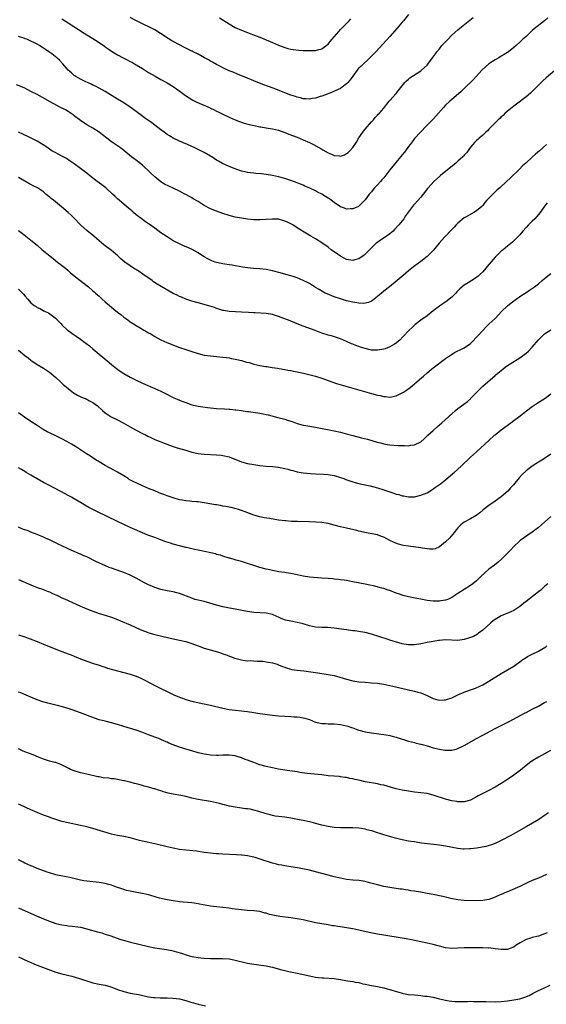
# Model space of a CAD drawing. Units: inches. Extents: x 2640000 to 2643000, y 1512000 to 1515000.
# Drawn here: x 2640333 to 2640504, y 1512519 to 1512837 of the extents above; entities that cross this region are included whole.
import ezdxf

# ---------------------------------------------------------------- set-up
doc = ezdxf.new("R2010")
doc.units = ezdxf.units.IN
doc.header["$MEASUREMENT"] = 0
doc.layers.add('LD26401512_10ft', color=113, linetype='Continuous')

msp = doc.modelspace()

# ---------------------------------------------------------------- linework, layer by layer
at = {"layer": 'LD26401512_10ft'}
for points, elevation in [([(2640504.02, 1512837.98), (2640502.96, 1512837), (2640499.62, 1512834.38), (2640499, 1512833.81), (2640498.56, 1512833.44), (2640497, 1512831.96), (2640495.97, 1512831), (2640495.46, 1512830.55), (2640495, 1512830.1), (2640493.77, 1512829), (2640493, 1512828.34), (2640491.3, 1512827), (2640491, 1512826.79), (2640489.92, 1512826.08), (2640489, 1512825.52), (2640488.18, 1512825), (2640487, 1512824.35), (2640485, 1512823.07), (2640483.85, 1512822.15), (2640482.82, 1512821.18), (2640482.66, 1512821), (2640480.02, 1512817.98), (2640477, 1512815.08), (2640475.96, 1512814.04), (2640473, 1512811.51), (2640472.38, 1512811), (2640471, 1512809.73), (2640470.29, 1512809), (2640467.88, 1512806.12), (2640466.91, 1512805.09), (2640464.78, 1512803), (2640462.86, 1512801), (2640461, 1512798.93), (2640460.14, 1512797.86), (2640459.53, 1512797), (2640459, 1512796.34), (2640458.03, 1512795), (2640457.56, 1512794.44), (2640456.43, 1512793), (2640455, 1512791.29), (2640453, 1512788.8), (2640451, 1512786.26), (2640450.42, 1512785.58), (2640449.94, 1512785), (2640449, 1512783.92), (2640448.05, 1512783), (2640447.54, 1512782.46), (2640447, 1512781.74), (2640446.31, 1512781), (2640445, 1512779.08), (2640443.94, 1512778.06), (2640443, 1512777.07), (2640442.89, 1512777), (2640441, 1512776.18), (2640440.16, 1512776.16), (2640439, 1512776.1), (2640438.37, 1512776.37), (2640437, 1512776.85), (2640435, 1512778.25), (2640434.06, 1512779), (2640433.43, 1512779.43), (2640433, 1512779.67), (2640432.19, 1512780.2), (2640431, 1512780.91), (2640429.63, 1512781.63), (2640429, 1512781.99), (2640427.07, 1512782.93), (2640425.54, 1512783.54), (2640425, 1512783.82), (2640424.13, 1512784.13), (2640423, 1512784.61), (2640421, 1512785.37), (2640419, 1512786.03), (2640417, 1512786.55), (2640415, 1512786.95), (2640413, 1512787.28), (2640411.47, 1512787.47), (2640409.67, 1512787.67), (2640409, 1512787.72), (2640407.89, 1512787.89), (2640407, 1512787.97), (2640406.18, 1512788.18), (2640405, 1512788.42), (2640403, 1512789.11), (2640401, 1512789.93), (2640398.87, 1512790.87), (2640397.58, 1512791.58), (2640397, 1512791.95), (2640395.43, 1512793), (2640395, 1512793.26), (2640393, 1512794.42), (2640391.86, 1512795), (2640389.92, 1512795.92), (2640387.55, 1512797), (2640385, 1512798.11), (2640383, 1512799.08), (2640381.79, 1512799.79), (2640381, 1512800.28), (2640380.58, 1512800.58), (2640380.04, 1512801), (2640379, 1512801.75), (2640377, 1512803.3), (2640376.01, 1512804.01), (2640373.66, 1512805.66), (2640371.83, 1512807), (2640371, 1512807.63), (2640369.06, 1512809.06), (2640367, 1512810.43), (2640365, 1512811.69), (2640361, 1512814.11), (2640359, 1512815.22), (2640357.83, 1512815.83), (2640357, 1512816.22), (2640356.5, 1512816.5), (2640355.28, 1512817), (2640354.76, 1512817.24), (2640353, 1512818.14), (2640351.47, 1512819), (2640351.2, 1512819.2), (2640351, 1512819.32), (2640350.13, 1512820.13), (2640349.03, 1512821), (2640347.2, 1512823.2), (2640346.22, 1512824.22), (2640345.4, 1512825), (2640343.69, 1512826.31), (2640342.75, 1512827), (2640341.66, 1512827.66), (2640341, 1512828.19), (2640340.48, 1512828.48), (2640339.73, 1512829), (2640339, 1512829.42), (2640338.12, 1512829.88), (2640337, 1512830.42), (2640335.65, 1512831), (2640335.17, 1512831.17), (2640335, 1512831.25), (2640333, 1512831.86)], 9440), ([(2640347, 1512837.6), (2640349, 1512836.38), (2640354.19, 1512833), (2640355, 1512832.5), (2640358.35, 1512830.36), (2640360.74, 1512828.74), (2640361, 1512828.55), (2640361.96, 1512827.96), (2640363, 1512827.19), (2640365, 1512825.98), (2640366.78, 1512825), (2640368.26, 1512824.26), (2640369, 1512823.86), (2640369.58, 1512823.58), (2640371, 1512822.75), (2640373, 1512821.55), (2640373.36, 1512821.36), (2640375, 1512820.3), (2640377.08, 1512819.08), (2640379, 1512818.06), (2640381, 1512816.96), (2640383, 1512815.72), (2640383.43, 1512815.43), (2640384.05, 1512815), (2640386.89, 1512812.89), (2640388.09, 1512812.09), (2640389.34, 1512811.34), (2640390.65, 1512810.65), (2640394.86, 1512808.86), (2640395, 1512808.78), (2640396.23, 1512808.23), (2640397, 1512807.77), (2640397.53, 1512807.53), (2640399, 1512806.78), (2640401, 1512805.89), (2640402.94, 1512805), (2640404.4, 1512804.4), (2640405.91, 1512803.91), (2640407.48, 1512803.48), (2640409.1, 1512803.1), (2640411, 1512802.71), (2640411.33, 1512802.67), (2640413, 1512802.4), (2640413.68, 1512802.32), (2640415, 1512802.11), (2640417, 1512801.65), (2640419, 1512800.93), (2640420.38, 1512800.38), (2640423, 1512799.37), (2640425, 1512798.55), (2640427, 1512797.63), (2640428.28, 1512797), (2640430.05, 1512796.05), (2640431, 1512795.47), (2640431.32, 1512795.32), (2640433, 1512794.34), (2640434.17, 1512793.83), (2640435, 1512793.5), (2640436.71, 1512793.29), (2640437, 1512793.28), (2640438.3, 1512793.7), (2640439, 1512794.05), (2640439.54, 1512794.46), (2640440.07, 1512795), (2640441, 1512796.05), (2640442.21, 1512797.79), (2640443, 1512799.12), (2640444.29, 1512801), (2640444.6, 1512801.4), (2640445, 1512801.94), (2640447, 1512804.31), (2640447.65, 1512805), (2640448.28, 1512805.72), (2640449, 1512806.5), (2640449.23, 1512806.77), (2640449.51, 1512807), (2640451, 1512808.75), (2640451.96, 1512810.04), (2640452.78, 1512811), (2640453, 1512811.21), (2640455, 1512813.49), (2640455.69, 1512814.31), (2640457, 1512816.01), (2640457.85, 1512817), (2640458.4, 1512817.6), (2640459, 1512818.17), (2640459.45, 1512818.55), (2640463, 1512820.85), (2640463.19, 1512821), (2640465, 1512822.69), (2640465.3, 1512823), (2640466.79, 1512825), (2640467.69, 1512826.31), (2640468.18, 1512827), (2640469, 1512827.97), (2640469.83, 1512829), (2640471.35, 1512830.65), (2640473, 1512832.33), (2640475, 1512834.1), (2640475.51, 1512834.49), (2640476.11, 1512835), (2640479.94, 1512838.06)], 9430), ([(2640459, 1512839.07), (2640457.41, 1512837), (2640457, 1512836.51), (2640455.39, 1512834.61), (2640453, 1512831.94), (2640448.48, 1512827), (2640446.77, 1512825.23), (2640443.67, 1512822.33), (2640443, 1512821.67), (2640442.68, 1512821.32), (2640442.4, 1512821), (2640441, 1512819.08), (2640440.14, 1512817.86), (2640439.38, 1512817), (2640439, 1512816.59), (2640437.56, 1512815.56), (2640437, 1512815.14), (2640435.57, 1512814.43), (2640434.15, 1512813.85), (2640431.81, 1512813), (2640431, 1512812.67), (2640430.51, 1512812.51), (2640429, 1512811.98), (2640427.82, 1512811.82), (2640427, 1512811.66), (2640425.78, 1512811.78), (2640425, 1512811.8), (2640424.07, 1512812.07), (2640423, 1512812.3), (2640422.5, 1512812.5), (2640421, 1512812.98), (2640415.22, 1512815.22), (2640412.28, 1512816.28), (2640410.36, 1512817), (2640409, 1512817.56), (2640407, 1512818.42), (2640405.59, 1512819), (2640403.77, 1512819.77), (2640402.35, 1512820.35), (2640401, 1512820.86), (2640399, 1512821.77), (2640398.22, 1512822.23), (2640397, 1512822.83), (2640395.64, 1512823.64), (2640395, 1512823.96), (2640394.34, 1512824.34), (2640393.05, 1512825), (2640391, 1512826.18), (2640389.45, 1512827), (2640389.15, 1512827.15), (2640389, 1512827.21), (2640386.42, 1512828.42), (2640385, 1512829.18), (2640383, 1512830.29), (2640382.54, 1512830.54), (2640381.3, 1512831.3), (2640378.87, 1512832.87), (2640377, 1512834.05), (2640375.07, 1512835.07), (2640373.71, 1512835.71), (2640373, 1512836.03), (2640372.37, 1512836.37), (2640370.9, 1512837.1), (2640369, 1512838.1)], 9420), ([(2640397.93, 1512837.93), (2640401, 1512835.98), (2640403, 1512834.83), (2640405, 1512833.94), (2640407.49, 1512833), (2640408.6, 1512832.6), (2640410.05, 1512832.05), (2640411.47, 1512831.47), (2640413, 1512830.8), (2640414.26, 1512830.26), (2640415, 1512829.92), (2640417, 1512829.07), (2640419, 1512828.35), (2640420.06, 1512828.06), (2640421, 1512827.86), (2640421.73, 1512827.73), (2640423.53, 1512827.53), (2640425, 1512827.44), (2640427, 1512827.34), (2640427.37, 1512827.37), (2640429, 1512827.41), (2640429.63, 1512827.63), (2640431, 1512827.97), (2640432.77, 1512829.23), (2640433, 1512829.48), (2640433.73, 1512830.27), (2640435, 1512831.84), (2640436.45, 1512833.55), (2640437, 1512834.17), (2640437.85, 1512835), (2640439.8, 1512837), (2640440.36, 1512837.64)], 9410), ([(2640507, 1512821.41), (2640503.48, 1512818.52), (2640502.41, 1512817.59), (2640501, 1512816.21), (2640499.43, 1512814.57), (2640498.41, 1512813.59), (2640497, 1512812.4), (2640493.96, 1512810.04), (2640493, 1512809.34), (2640492.55, 1512809), (2640491, 1512807.73), (2640490.14, 1512807), (2640489.57, 1512806.43), (2640489, 1512805.92), (2640488.54, 1512805.46), (2640488.01, 1512805), (2640487, 1512803.97), (2640486.02, 1512803), (2640485.53, 1512802.47), (2640485, 1512801.94), (2640484.55, 1512801.45), (2640484.04, 1512801), (2640483, 1512800.01), (2640481.84, 1512799), (2640481.4, 1512798.6), (2640481, 1512798.27), (2640480.39, 1512797.61), (2640479.78, 1512797), (2640479, 1512796.11), (2640477.71, 1512794.29), (2640477, 1512793.53), (2640476.76, 1512793.24), (2640476.53, 1512793), (2640475, 1512791.59), (2640474.31, 1512791), (2640469.4, 1512787), (2640469, 1512786.66), (2640467.19, 1512785), (2640465.35, 1512783), (2640465.2, 1512782.8), (2640463.75, 1512781), (2640463, 1512780.03), (2640461, 1512777.72), (2640460.65, 1512777.35), (2640458.09, 1512773.91), (2640457.49, 1512773), (2640455.91, 1512771), (2640454.52, 1512769.48), (2640454.04, 1512769), (2640453, 1512768.16), (2640451.43, 1512767), (2640449.94, 1512766.06), (2640448.77, 1512765.23), (2640448.49, 1512765), (2640447, 1512763.61), (2640446.38, 1512763), (2640445.74, 1512762.26), (2640445, 1512761.51), (2640444.73, 1512761.27), (2640444.39, 1512761), (2640443, 1512760.02), (2640441.71, 1512759.71), (2640441, 1512759.5), (2640439, 1512759.86), (2640438.23, 1512760.23), (2640437, 1512760.89), (2640434.03, 1512763), (2640433, 1512763.79), (2640431, 1512765.24), (2640429, 1512766.55), (2640427.42, 1512767.42), (2640424.7, 1512769), (2640423, 1512770.12), (2640421.63, 1512771), (2640421, 1512771.33), (2640419.85, 1512771.85), (2640419, 1512772.26), (2640418.4, 1512772.4), (2640417, 1512772.83), (2640415, 1512772.92), (2640413, 1512772.75), (2640411, 1512772.61), (2640409, 1512772.66), (2640407, 1512772.88), (2640405, 1512773.18), (2640403, 1512773.56), (2640401, 1512774.1), (2640399, 1512774.75), (2640397, 1512775.43), (2640395, 1512776.24), (2640393, 1512777.32), (2640391, 1512778.54), (2640389.46, 1512779.46), (2640389, 1512779.71), (2640388.2, 1512780.2), (2640387, 1512780.81), (2640386.68, 1512781), (2640385, 1512781.88), (2640383, 1512782.9), (2640380.2, 1512784.2), (2640378.92, 1512784.92), (2640377, 1512786.54), (2640375.78, 1512787.78), (2640374.76, 1512788.76), (2640373.72, 1512789.72), (2640373, 1512790.33), (2640371.51, 1512791.51), (2640369.53, 1512793), (2640367.03, 1512795.03), (2640365.89, 1512795.89), (2640363, 1512797.91), (2640361.56, 1512799), (2640360.15, 1512800.15), (2640359, 1512801.02), (2640357, 1512802.23), (2640355, 1512803.35), (2640353, 1512804.75), (2640351, 1512806.32), (2640350.61, 1512806.61), (2640349, 1512807.69), (2640348.17, 1512808.17), (2640346.57, 1512809), (2640343.18, 1512810.82), (2640339, 1512813.12), (2640337, 1512814.18), (2640335, 1512815.16), (2640333.73, 1512815.73), (2640332.32, 1512816.32)], 9450), ([(2640503.6, 1512797), (2640501.37, 1512795), (2640500.1, 1512793.9), (2640499, 1512792.92), (2640496.92, 1512791), (2640495.9, 1512790.1), (2640495, 1512789.18), (2640491.84, 1512786.16), (2640490.66, 1512785), (2640488.5, 1512783), (2640487.68, 1512782.32), (2640487, 1512781.65), (2640486.26, 1512781), (2640484.34, 1512779), (2640483.7, 1512778.3), (2640483, 1512777.33), (2640482.68, 1512777), (2640481, 1512775.57), (2640480.12, 1512775), (2640479.4, 1512774.6), (2640479, 1512774.4), (2640477, 1512773.25), (2640475, 1512771.61), (2640474.4, 1512771), (2640473.75, 1512770.25), (2640473, 1512769.51), (2640470.67, 1512767), (2640468.93, 1512765.07), (2640467, 1512762.79), (2640466.14, 1512761.86), (2640465, 1512760.76), (2640463, 1512759.21), (2640460.58, 1512757.42), (2640459, 1512756.13), (2640457.3, 1512754.7), (2640455.35, 1512753), (2640452.82, 1512751), (2640451, 1512749.59), (2640450.29, 1512749), (2640449, 1512747.84), (2640447.42, 1512746.58), (2640447, 1512746.33), (2640446.06, 1512745.94), (2640445, 1512745.67), (2640444.36, 1512745.64), (2640443, 1512745.67), (2640441, 1512745.99), (2640439, 1512746.49), (2640437, 1512747.09), (2640435, 1512747.79), (2640432.7, 1512748.7), (2640432.11, 1512749), (2640430.09, 1512750.09), (2640429, 1512750.8), (2640427.63, 1512751.63), (2640427, 1512752.03), (2640426.38, 1512752.38), (2640425, 1512753.09), (2640423, 1512753.91), (2640421.71, 1512754.29), (2640421, 1512754.54), (2640419.33, 1512755), (2640417.52, 1512755.52), (2640415, 1512756.18), (2640413, 1512756.59), (2640411, 1512756.81), (2640408.93, 1512756.93), (2640407, 1512757.1), (2640405.36, 1512757.36), (2640402.04, 1512757.96), (2640401, 1512758.12), (2640399.65, 1512758.35), (2640399, 1512758.42), (2640398.5, 1512758.5), (2640397, 1512758.84), (2640396.51, 1512759), (2640395.41, 1512759.41), (2640395, 1512759.59), (2640394.1, 1512760.1), (2640393, 1512760.67), (2640392.47, 1512761), (2640391, 1512761.96), (2640389.11, 1512763.11), (2640387.72, 1512763.72), (2640386.29, 1512764.29), (2640385, 1512764.85), (2640383, 1512765.86), (2640381, 1512767.11), (2640379, 1512768.5), (2640377, 1512769.96), (2640375.22, 1512771.22), (2640375, 1512771.36), (2640374.05, 1512772.05), (2640373, 1512772.72), (2640371, 1512774.26), (2640370.12, 1512775), (2640369.54, 1512775.54), (2640369, 1512775.99), (2640368.47, 1512776.47), (2640367.82, 1512777), (2640365.45, 1512779), (2640365, 1512779.4), (2640364.21, 1512780.21), (2640363.38, 1512781), (2640361.18, 1512783), (2640359.93, 1512783.93), (2640358.43, 1512785), (2640355.86, 1512787), (2640355, 1512787.7), (2640354.24, 1512788.24), (2640353, 1512789.22), (2640351, 1512790.73), (2640349.66, 1512791.66), (2640348.44, 1512792.44), (2640347, 1512793.22), (2640345, 1512794.27), (2640343.74, 1512795), (2640343, 1512795.48), (2640342.11, 1512796.11), (2640340.9, 1512796.9), (2640339, 1512798.07), (2640337.09, 1512799.09), (2640335.73, 1512799.73), (2640335, 1512800.05), (2640334.37, 1512800.37), (2640333, 1512801)], 9460), ([(2640503.87, 1512778.13), (2640502.98, 1512777.02), (2640501.57, 1512775), (2640500.4, 1512773.6), (2640499.86, 1512773), (2640499, 1512772.2), (2640497.77, 1512771), (2640497, 1512770.18), (2640495.94, 1512769), (2640495, 1512767.85), (2640494.23, 1512767), (2640492.57, 1512765.43), (2640491, 1512764.17), (2640489.57, 1512763), (2640489.27, 1512762.73), (2640489, 1512762.53), (2640488.23, 1512761.77), (2640487.4, 1512761), (2640487, 1512760.59), (2640484.46, 1512757.54), (2640484, 1512757), (2640483, 1512755.88), (2640482.08, 1512755), (2640481.51, 1512754.49), (2640481, 1512754.04), (2640479.47, 1512753), (2640478.24, 1512752.24), (2640477, 1512751.52), (2640475.61, 1512750.39), (2640474.63, 1512749.37), (2640474.31, 1512749), (2640473, 1512747.68), (2640472.2, 1512747), (2640471.52, 1512746.47), (2640469, 1512744.73), (2640467, 1512743.25), (2640465, 1512741.67), (2640463, 1512740.19), (2640461.2, 1512738.8), (2640460.14, 1512737.86), (2640459.25, 1512737), (2640457.18, 1512734.82), (2640456.19, 1512733.81), (2640455.29, 1512733), (2640455, 1512732.77), (2640454.48, 1512732.48), (2640453, 1512731.59), (2640451.45, 1512731), (2640451, 1512730.85), (2640449, 1512730.48), (2640447, 1512730.54), (2640445, 1512731.03), (2640443.52, 1512731.52), (2640443, 1512731.71), (2640442.02, 1512732.02), (2640441, 1512732.48), (2640440.61, 1512732.61), (2640439, 1512733.37), (2640437, 1512734.2), (2640434.44, 1512735), (2640433, 1512735.41), (2640431, 1512736.06), (2640428.83, 1512736.83), (2640425, 1512738.23), (2640423, 1512739.01), (2640420.19, 1512740.19), (2640418.76, 1512740.76), (2640417, 1512741.41), (2640415, 1512742.02), (2640413, 1512742.35), (2640409.46, 1512742.54), (2640409, 1512742.54), (2640407.3, 1512742.7), (2640405, 1512742.86), (2640403.08, 1512742.92), (2640401.02, 1512743.02), (2640399.3, 1512743.3), (2640399, 1512743.37), (2640397.75, 1512743.75), (2640397, 1512744), (2640396.27, 1512744.27), (2640394.78, 1512744.78), (2640393, 1512745.28), (2640391, 1512745.82), (2640389, 1512746.39), (2640387, 1512747.05), (2640385.64, 1512747.64), (2640385, 1512747.88), (2640384.26, 1512748.26), (2640383, 1512748.87), (2640381.61, 1512749.61), (2640379.06, 1512751.06), (2640377.83, 1512751.83), (2640376.64, 1512752.64), (2640376.14, 1512753), (2640373.13, 1512755.13), (2640371.91, 1512755.91), (2640370.12, 1512757), (2640369, 1512757.76), (2640367.34, 1512759), (2640366.08, 1512760.08), (2640365.03, 1512761), (2640363, 1512762.73), (2640360.58, 1512764.58), (2640359, 1512765.86), (2640357.32, 1512767.32), (2640355, 1512769.2), (2640353, 1512771), (2640351, 1512773.17), (2640350.08, 1512774.08), (2640349.04, 1512775.04), (2640346.84, 1512776.84), (2640344.25, 1512779), (2640343.55, 1512779.55), (2640343, 1512780.05), (2640342.45, 1512780.45), (2640341.84, 1512781), (2640341.35, 1512781.35), (2640341, 1512781.65), (2640339.05, 1512783), (2640337.67, 1512783.67), (2640337, 1512784.06), (2640336.35, 1512784.35), (2640335, 1512785.11), (2640333, 1512786.31)], 9470), ([(2640333, 1512769.23), (2640334.23, 1512768.23), (2640337, 1512766.05), (2640339, 1512764.42), (2640340.66, 1512763), (2640344.12, 1512760.12), (2640345.61, 1512759), (2640348.18, 1512757), (2640349, 1512756.29), (2640349.68, 1512755.68), (2640351, 1512754.58), (2640355.54, 1512751), (2640357, 1512749.75), (2640357.42, 1512749.42), (2640357.85, 1512749), (2640358.46, 1512748.46), (2640359, 1512747.95), (2640359.51, 1512747.51), (2640360.03, 1512747), (2640361, 1512746.15), (2640363, 1512744.46), (2640363.82, 1512743.82), (2640365, 1512742.82), (2640366.02, 1512742.02), (2640367, 1512741.2), (2640368.28, 1512740.28), (2640369, 1512739.73), (2640370.13, 1512739), (2640371, 1512738.47), (2640372.3, 1512737.7), (2640373.51, 1512737), (2640374.48, 1512736.48), (2640375, 1512736.16), (2640375.76, 1512735.76), (2640377.03, 1512734.97), (2640379, 1512733.91), (2640380.91, 1512733), (2640385, 1512731.42), (2640387, 1512730.7), (2640389, 1512730.04), (2640391, 1512729.44), (2640393, 1512728.96), (2640395, 1512728.64), (2640397, 1512728.46), (2640399, 1512728.31), (2640400.14, 1512728.14), (2640401, 1512728.04), (2640401.85, 1512727.85), (2640403, 1512727.65), (2640403.52, 1512727.52), (2640405, 1512727.18), (2640406.69, 1512726.69), (2640407.51, 1512726.49), (2640409, 1512726.04), (2640411, 1512725.55), (2640412.76, 1512725.24), (2640413.2, 1512725.2), (2640414.94, 1512724.94), (2640416.66, 1512724.66), (2640418.35, 1512724.35), (2640419, 1512724.25), (2640420.06, 1512724.06), (2640421, 1512723.93), (2640421.77, 1512723.77), (2640423, 1512723.56), (2640423.46, 1512723.46), (2640425.09, 1512723.09), (2640429, 1512722.07), (2640431, 1512721.44), (2640434.24, 1512720.24), (2640435.75, 1512719.75), (2640447, 1512716.56), (2640449, 1512716.01), (2640449.83, 1512715.83), (2640451, 1512715.55), (2640451.53, 1512715.53), (2640453, 1512715.36), (2640453.48, 1512715.49), (2640455, 1512715.72), (2640456.48, 1512716.48), (2640457, 1512716.72), (2640457.4, 1512717), (2640458.38, 1512717.62), (2640459.54, 1512718.46), (2640460.17, 1512719), (2640461, 1512719.62), (2640462.56, 1512721), (2640463.88, 1512722.12), (2640465, 1512723.16), (2640467, 1512724.79), (2640471, 1512727.8), (2640472.89, 1512729.11), (2640474.14, 1512729.87), (2640475, 1512730.26), (2640475.47, 1512730.54), (2640477, 1512731.33), (2640479, 1512732.72), (2640479.33, 1512733), (2640481.36, 1512735), (2640483, 1512736.89), (2640483.11, 1512737), (2640484, 1512738), (2640485.13, 1512739), (2640487, 1512740.73), (2640488.1, 1512741.9), (2640489.04, 1512743), (2640491, 1512744.89), (2640492.2, 1512745.8), (2640493, 1512746.43), (2640493.34, 1512746.66), (2640493.78, 1512747), (2640495, 1512747.84), (2640497, 1512749.17), (2640498.12, 1512749.88), (2640499.71, 1512751), (2640501, 1512751.98), (2640502.23, 1512753), (2640503, 1512753.66), (2640505, 1512755.27)], 9480), ([(2640333, 1512750.28), (2640334.22, 1512749), (2640334.58, 1512748.58), (2640335, 1512748.06), (2640335.94, 1512747), (2640337, 1512745.85), (2640338.01, 1512745), (2640338.62, 1512744.62), (2640339, 1512744.32), (2640339.94, 1512743.94), (2640341, 1512743.27), (2640341.2, 1512743.2), (2640341.56, 1512743), (2640342.61, 1512742.61), (2640344.8, 1512741), (2640344.92, 1512740.92), (2640345.94, 1512739.94), (2640346.76, 1512739), (2640347, 1512738.75), (2640348.81, 1512737), (2640349, 1512736.84), (2640351, 1512735.46), (2640351.63, 1512735), (2640353, 1512734.11), (2640354.43, 1512733), (2640354.77, 1512732.77), (2640355.89, 1512731.89), (2640357, 1512730.98), (2640359, 1512729.28), (2640360.22, 1512728.22), (2640363, 1512725.9), (2640364.62, 1512724.62), (2640365.79, 1512723.79), (2640367, 1512722.97), (2640369, 1512721.79), (2640371, 1512720.79), (2640373, 1512719.89), (2640377, 1512718.14), (2640379, 1512717.22), (2640380.48, 1512716.48), (2640383, 1512715.26), (2640385, 1512714.35), (2640386.1, 1512713.9), (2640387, 1512713.56), (2640389, 1512712.89), (2640390.55, 1512712.55), (2640391, 1512712.44), (2640394.02, 1512712.02), (2640397, 1512711.66), (2640399.52, 1512711.52), (2640401, 1512711.47), (2640401.42, 1512711.42), (2640403, 1512711.28), (2640403.24, 1512711.24), (2640405, 1512711.01), (2640406.74, 1512710.74), (2640407.32, 1512710.68), (2640410.27, 1512710.27), (2640411, 1512710.15), (2640412.07, 1512709.93), (2640413, 1512709.77), (2640413.62, 1512709.62), (2640416.75, 1512708.75), (2640419, 1512708.17), (2640419.91, 1512707.91), (2640421, 1512707.55), (2640421.43, 1512707.43), (2640423, 1512706.86), (2640425, 1512706.32), (2640425.85, 1512706.15), (2640429, 1512705.6), (2640435, 1512704.48), (2640437, 1512704), (2640439.34, 1512703.34), (2640441, 1512702.9), (2640443.78, 1512702.22), (2640445.73, 1512701.73), (2640448.84, 1512700.84), (2640449, 1512700.79), (2640450.44, 1512700.44), (2640451, 1512700.24), (2640452.08, 1512700.08), (2640453, 1512699.88), (2640455.69, 1512699.69), (2640457, 1512699.7), (2640457.67, 1512699.67), (2640459, 1512699.65), (2640459.77, 1512699.77), (2640461, 1512699.89), (2640463, 1512700.89), (2640464.12, 1512701.88), (2640465.29, 1512703), (2640467, 1512704.59), (2640468.29, 1512705.71), (2640469, 1512706.37), (2640469.76, 1512707), (2640471.96, 1512709), (2640472.52, 1512709.48), (2640473, 1512709.97), (2640474.15, 1512711), (2640475, 1512711.68), (2640476.91, 1512713.09), (2640478.03, 1512713.97), (2640479, 1512714.82), (2640479.19, 1512715), (2640482.03, 1512717.97), (2640483.07, 1512718.93), (2640487, 1512722.31), (2640487.37, 1512722.63), (2640489, 1512724), (2640490.25, 1512725), (2640490.67, 1512725.33), (2640491.85, 1512726.15), (2640495, 1512728.09), (2640497, 1512729.54), (2640497.78, 1512730.22), (2640499, 1512731.46), (2640501, 1512733.83), (2640502.16, 1512735), (2640503, 1512735.82), (2640505, 1512737.09)], 9490), ([(2640333, 1512730.57), (2640335, 1512728.84), (2640336.04, 1512728.04), (2640337, 1512727.25), (2640339, 1512725.85), (2640341, 1512724.7), (2640342.04, 1512724.04), (2640343, 1512723.41), (2640345, 1512721.71), (2640346.4, 1512720.4), (2640347.45, 1512719.45), (2640349, 1512718.13), (2640349.62, 1512717.62), (2640350.77, 1512716.77), (2640352.01, 1512716.01), (2640353.35, 1512715.35), (2640355, 1512714.67), (2640355.72, 1512714.28), (2640357, 1512713.62), (2640358.49, 1512712.49), (2640360.1, 1512711), (2640361, 1512710.25), (2640362.96, 1512709), (2640365, 1512707.98), (2640366.81, 1512707), (2640369, 1512705.72), (2640370.74, 1512704.74), (2640373, 1512703.54), (2640374.2, 1512703), (2640374.74, 1512702.74), (2640375, 1512702.59), (2640375.75, 1512702.25), (2640377, 1512701.7), (2640380.32, 1512700.32), (2640381.77, 1512699.77), (2640383.28, 1512699.28), (2640384.29, 1512699), (2640387, 1512698.15), (2640389, 1512697.57), (2640391, 1512697.13), (2640393, 1512696.91), (2640397, 1512696.72), (2640398.54, 1512696.54), (2640399, 1512696.5), (2640401, 1512696.01), (2640405, 1512694.42), (2640407, 1512693.9), (2640409, 1512693.53), (2640411, 1512693.22), (2640412.99, 1512692.99), (2640415, 1512692.88), (2640417, 1512692.71), (2640419, 1512692.31), (2640420.05, 1512692.05), (2640421, 1512691.75), (2640421.61, 1512691.61), (2640423, 1512691.23), (2640425, 1512690.91), (2640427.3, 1512690.7), (2640429, 1512690.57), (2640431.56, 1512690.44), (2640433, 1512690.33), (2640435, 1512689.97), (2640437, 1512689.37), (2640438.08, 1512689), (2640438.74, 1512688.74), (2640441, 1512687.98), (2640441.78, 1512687.78), (2640443, 1512687.42), (2640443.35, 1512687.35), (2640445, 1512686.96), (2640446.64, 1512686.64), (2640449, 1512686.05), (2640451, 1512685.41), (2640453, 1512684.7), (2640454.29, 1512684.29), (2640455, 1512684.02), (2640455.84, 1512683.84), (2640457, 1512683.45), (2640457.42, 1512683.42), (2640459, 1512683.12), (2640461, 1512683.17), (2640463, 1512683.61), (2640465, 1512684.45), (2640465.88, 1512685), (2640467, 1512685.67), (2640467.75, 1512686.25), (2640469, 1512687.08), (2640469.34, 1512687.34), (2640471, 1512688.61), (2640473.38, 1512690.62), (2640473.8, 1512691), (2640475.98, 1512693), (2640477, 1512694.01), (2640478.04, 1512695), (2640479, 1512695.89), (2640481, 1512697.67), (2640485, 1512701.37), (2640486.81, 1512703), (2640487, 1512703.16), (2640489, 1512704.73), (2640492.04, 1512707), (2640493, 1512707.75), (2640494.68, 1512709), (2640497.12, 1512710.88), (2640499, 1512712.28), (2640500.63, 1512713.37), (2640503.22, 1512715), (2640505, 1512716.44)], 9500), ([(2640505, 1512696.93), (2640503, 1512695.54), (2640500.17, 1512693.83), (2640499, 1512693.03), (2640497, 1512691.47), (2640495.71, 1512690.29), (2640494.76, 1512689.24), (2640492.92, 1512687), (2640491.99, 1512686.01), (2640491.09, 1512685), (2640489, 1512683.11), (2640487, 1512681.67), (2640485, 1512680.35), (2640483.11, 1512678.89), (2640482.02, 1512677.98), (2640480.88, 1512677.12), (2640479, 1512675.99), (2640477, 1512674.94), (2640475.95, 1512674.05), (2640475, 1512673.12), (2640473.32, 1512671), (2640472.24, 1512669.76), (2640471, 1512668.53), (2640469.05, 1512666.95), (2640469, 1512666.91), (2640467.64, 1512666.36), (2640467, 1512666.23), (2640465.79, 1512666.21), (2640465, 1512666.29), (2640463.51, 1512666.49), (2640463, 1512666.59), (2640459, 1512667.13), (2640457.41, 1512667.41), (2640457, 1512667.5), (2640455.82, 1512667.82), (2640454.36, 1512668.36), (2640453.02, 1512669.02), (2640451, 1512670.07), (2640450.33, 1512670.33), (2640449, 1512670.79), (2640447.13, 1512671.13), (2640445.46, 1512671.46), (2640443, 1512672.07), (2640442.27, 1512672.27), (2640439, 1512672.96), (2640437, 1512673.45), (2640435, 1512673.98), (2640433, 1512674.46), (2640431, 1512674.77), (2640429.06, 1512674.94), (2640427, 1512675.03), (2640423.11, 1512675.11), (2640421.18, 1512675.18), (2640419.32, 1512675.32), (2640419, 1512675.35), (2640417, 1512675.62), (2640414.08, 1512676.08), (2640412.38, 1512676.38), (2640411, 1512676.65), (2640409, 1512677.21), (2640406.24, 1512678.24), (2640405, 1512678.73), (2640404.1, 1512679), (2640403.27, 1512679.27), (2640401.67, 1512679.67), (2640401, 1512679.77), (2640400.01, 1512680.01), (2640399, 1512680.12), (2640398.3, 1512680.3), (2640397, 1512680.48), (2640396.58, 1512680.58), (2640393, 1512681.21), (2640391, 1512681.48), (2640390.47, 1512681.53), (2640389, 1512681.62), (2640388.3, 1512681.7), (2640387, 1512681.79), (2640386, 1512682), (2640385, 1512682.17), (2640383, 1512682.77), (2640381, 1512683.48), (2640379.9, 1512683.9), (2640379, 1512684.23), (2640378.45, 1512684.45), (2640377, 1512685.02), (2640375, 1512685.85), (2640373, 1512686.71), (2640371.42, 1512687.42), (2640370.07, 1512688.07), (2640368.77, 1512688.77), (2640368.37, 1512689), (2640367, 1512689.86), (2640365, 1512691.06), (2640363.76, 1512691.76), (2640361, 1512693.27), (2640359, 1512694.45), (2640358.67, 1512694.67), (2640358.1, 1512695), (2640357, 1512695.7), (2640356.21, 1512696.21), (2640354.95, 1512697), (2640353, 1512698.33), (2640351.36, 1512699.36), (2640350.11, 1512700.11), (2640348.56, 1512701), (2640347, 1512701.85), (2640345, 1512702.82), (2640343, 1512703.75), (2640342.18, 1512704.18), (2640340.91, 1512704.92), (2640339, 1512706.18), (2640337, 1512707.47), (2640334.9, 1512708.9), (2640333, 1512710.32)], 9510), ([(2640505, 1512676.72), (2640503, 1512674.92), (2640501.95, 1512674.05), (2640501, 1512673.22), (2640499, 1512671.71), (2640495.15, 1512669), (2640495, 1512668.88), (2640492.95, 1512667), (2640492.03, 1512665.97), (2640491.11, 1512665), (2640489.1, 1512663), (2640487.99, 1512662.01), (2640486.76, 1512661), (2640485, 1512659.7), (2640483.53, 1512658.47), (2640482.52, 1512657.48), (2640482.07, 1512657), (2640481, 1512655.97), (2640479.81, 1512655), (2640479, 1512654.42), (2640475, 1512651.84), (2640473, 1512650.61), (2640471.91, 1512650.09), (2640471, 1512649.74), (2640469.48, 1512649.48), (2640469, 1512649.36), (2640468.66, 1512649.34), (2640467, 1512649.35), (2640465, 1512649.59), (2640463, 1512650), (2640461.7, 1512650.3), (2640459, 1512650.84), (2640457.24, 1512651.24), (2640455.73, 1512651.73), (2640455, 1512651.99), (2640453, 1512652.79), (2640452.41, 1512653), (2640451, 1512653.47), (2640450.36, 1512653.64), (2640447.67, 1512654.33), (2640446.55, 1512654.55), (2640445, 1512654.9), (2640441, 1512655.62), (2640439.89, 1512655.89), (2640439, 1512656.02), (2640438.2, 1512656.2), (2640437, 1512656.32), (2640436.42, 1512656.42), (2640435, 1512656.52), (2640434.58, 1512656.58), (2640433, 1512656.7), (2640431, 1512656.88), (2640427, 1512657.12), (2640425, 1512657.42), (2640423, 1512657.87), (2640421, 1512658.29), (2640419.47, 1512658.53), (2640419, 1512658.62), (2640417.09, 1512658.91), (2640415, 1512659.3), (2640413.64, 1512659.64), (2640413, 1512659.77), (2640411, 1512660.3), (2640409, 1512660.88), (2640407, 1512661.55), (2640405, 1512662.18), (2640403.34, 1512662.66), (2640401.24, 1512663.24), (2640401, 1512663.33), (2640399, 1512663.95), (2640398.23, 1512664.23), (2640397, 1512664.52), (2640396.65, 1512664.65), (2640395.1, 1512665), (2640391, 1512665.87), (2640389.86, 1512666.14), (2640389, 1512666.31), (2640387.3, 1512666.7), (2640387, 1512666.76), (2640385, 1512667.25), (2640383, 1512667.83), (2640382.12, 1512668.12), (2640380.62, 1512668.62), (2640378.65, 1512669.35), (2640377, 1512669.93), (2640374.76, 1512670.76), (2640373, 1512671.48), (2640370.54, 1512672.54), (2640369, 1512673.25), (2640367, 1512674.18), (2640365, 1512675.15), (2640358.33, 1512678.33), (2640357, 1512679.02), (2640355.71, 1512679.71), (2640354.43, 1512680.43), (2640353.49, 1512681), (2640351, 1512682.47), (2640350.07, 1512683), (2640349, 1512683.58), (2640348.04, 1512684.04), (2640345, 1512685.71), (2640342.55, 1512687), (2640341, 1512687.79), (2640338.96, 1512688.96), (2640337, 1512690.13), (2640335.47, 1512691), (2640335, 1512691.29), (2640333.9, 1512691.9), (2640333, 1512692.47)], 9520), ([(2640504.01, 1512655), (2640503, 1512654.15), (2640501.77, 1512653), (2640501, 1512652.37), (2640499.12, 1512650.88), (2640497.96, 1512650.04), (2640497, 1512649.29), (2640496.83, 1512649.17), (2640495, 1512647.7), (2640494.02, 1512647), (2640493, 1512646.4), (2640492.04, 1512645.96), (2640489, 1512644.64), (2640488.09, 1512644.09), (2640487, 1512643.48), (2640486.36, 1512643), (2640485.61, 1512642.39), (2640483, 1512640.05), (2640481.64, 1512639), (2640481.27, 1512638.73), (2640479.98, 1512638.02), (2640479, 1512637.61), (2640477, 1512636.99), (2640475, 1512636.73), (2640471, 1512636.86), (2640469, 1512636.69), (2640468.65, 1512636.65), (2640467, 1512636.38), (2640465, 1512635.98), (2640463, 1512635.55), (2640461, 1512635.25), (2640459, 1512635.27), (2640457.53, 1512635.53), (2640457, 1512635.64), (2640455.93, 1512635.93), (2640453, 1512636.83), (2640452.39, 1512637), (2640447, 1512638.72), (2640445, 1512639.24), (2640443.52, 1512639.52), (2640441.76, 1512639.76), (2640441, 1512639.84), (2640439, 1512640.1), (2640436.49, 1512640.49), (2640435, 1512640.69), (2640432.83, 1512640.83), (2640431, 1512640.84), (2640429, 1512640.97), (2640427, 1512641.4), (2640425, 1512642.02), (2640423, 1512642.55), (2640421, 1512642.92), (2640419.28, 1512643.28), (2640417.81, 1512643.81), (2640417, 1512644.2), (2640416.42, 1512644.42), (2640415, 1512645.05), (2640413, 1512645.48), (2640409, 1512645.73), (2640407, 1512646.01), (2640403, 1512646.84), (2640401.13, 1512647.13), (2640399, 1512647.52), (2640397, 1512648.08), (2640394.78, 1512648.78), (2640393, 1512649.25), (2640391, 1512649.71), (2640389.98, 1512649.98), (2640389, 1512650.31), (2640385, 1512651.91), (2640384.14, 1512652.14), (2640383, 1512652.4), (2640381, 1512652.72), (2640379, 1512653.15), (2640377, 1512653.81), (2640375, 1512654.7), (2640373.47, 1512655.47), (2640371, 1512656.82), (2640369, 1512657.8), (2640367, 1512658.64), (2640366.02, 1512659), (2640363, 1512660.04), (2640362.3, 1512660.3), (2640360.89, 1512660.89), (2640358.16, 1512662.16), (2640355, 1512663.69), (2640354.09, 1512664.09), (2640353, 1512664.59), (2640352.7, 1512664.7), (2640350.18, 1512665.82), (2640349, 1512666.31), (2640347.15, 1512667.15), (2640345.8, 1512667.79), (2640345, 1512668.21), (2640344.46, 1512668.46), (2640343, 1512669.18), (2640341.74, 1512669.74), (2640341, 1512670.09), (2640339, 1512670.95), (2640337, 1512671.71), (2640336.08, 1512672.08), (2640335, 1512672.42), (2640334.61, 1512672.61), (2640333.61, 1512673), (2640333, 1512673.26)], 9530), ([(2640333, 1512656.36), (2640337, 1512654.65), (2640339, 1512653.86), (2640340.74, 1512653.26), (2640341.42, 1512653), (2640342.53, 1512652.53), (2640343, 1512652.37), (2640343.91, 1512651.91), (2640345, 1512651.47), (2640345.31, 1512651.31), (2640346.02, 1512651), (2640347, 1512650.52), (2640347.85, 1512650.15), (2640349, 1512649.61), (2640350.4, 1512649), (2640353, 1512647.82), (2640353.58, 1512647.58), (2640355.08, 1512646.92), (2640357, 1512646.15), (2640359, 1512645.45), (2640361, 1512644.87), (2640363, 1512644.24), (2640365, 1512643.43), (2640365.96, 1512643), (2640369, 1512641.71), (2640372.26, 1512640.26), (2640373.66, 1512639.66), (2640375.12, 1512639.12), (2640377, 1512638.57), (2640381.56, 1512637.56), (2640385, 1512636.83), (2640387, 1512636.35), (2640389, 1512635.72), (2640391.02, 1512635), (2640393, 1512634.24), (2640397.26, 1512633), (2640398.57, 1512632.57), (2640399, 1512632.4), (2640400.06, 1512632.06), (2640401.52, 1512631.52), (2640402.86, 1512631), (2640405, 1512630.41), (2640406.24, 1512630.24), (2640407, 1512630.16), (2640407.82, 1512630.18), (2640409, 1512630.13), (2640410.05, 1512630.05), (2640411, 1512630.04), (2640412.05, 1512629.95), (2640413, 1512629.82), (2640413.67, 1512629.67), (2640415, 1512629.44), (2640416.51, 1512629), (2640417, 1512628.82), (2640418.28, 1512628.28), (2640419, 1512628.01), (2640419.75, 1512627.75), (2640421.33, 1512627.33), (2640423.06, 1512627.06), (2640425.16, 1512626.84), (2640427.41, 1512626.59), (2640429, 1512626.35), (2640429.75, 1512626.25), (2640433, 1512625.74), (2640435, 1512625.35), (2640436.82, 1512624.82), (2640439, 1512624.13), (2640441, 1512623.66), (2640443, 1512623.36), (2640445, 1512623.17), (2640447.03, 1512623.03), (2640449, 1512622.86), (2640451, 1512622.58), (2640453, 1512622.16), (2640453.92, 1512621.92), (2640460.42, 1512620.42), (2640461, 1512620.33), (2640462, 1512620), (2640463, 1512619.78), (2640465, 1512618.95), (2640467, 1512617.98), (2640468.49, 1512617.51), (2640469, 1512617.37), (2640470.55, 1512617.45), (2640471, 1512617.49), (2640473, 1512618.2), (2640475, 1512619.12), (2640477, 1512620), (2640479, 1512620.73), (2640480.69, 1512621.31), (2640482.09, 1512621.91), (2640483, 1512622.39), (2640485, 1512623.55), (2640489, 1512625.98), (2640493, 1512628.38), (2640493.89, 1512629), (2640495, 1512629.81), (2640495.67, 1512630.33), (2640497, 1512631.23), (2640497.47, 1512631.47), (2640499, 1512632.3), (2640501, 1512633.23), (2640502.15, 1512633.85), (2640503.35, 1512634.65), (2640503.77, 1512635)], 9540), ([(2640333, 1512638.54), (2640335, 1512637.89), (2640336.76, 1512637.24), (2640339, 1512636.36), (2640341, 1512635.54), (2640345, 1512633.85), (2640347, 1512633.13), (2640349, 1512632.42), (2640350.03, 1512632.03), (2640351, 1512631.63), (2640353, 1512630.75), (2640355, 1512629.98), (2640357.23, 1512629.23), (2640359, 1512628.68), (2640360.26, 1512628.26), (2640361, 1512628.04), (2640361.78, 1512627.78), (2640363.33, 1512627.33), (2640365, 1512626.87), (2640369, 1512625.83), (2640371, 1512625.17), (2640372.5, 1512624.5), (2640373.82, 1512623.82), (2640377, 1512622.11), (2640379, 1512621.11), (2640381, 1512620.16), (2640383.15, 1512619.15), (2640385, 1512618.35), (2640386.01, 1512617.99), (2640387, 1512617.62), (2640389, 1512617.06), (2640392.34, 1512616.34), (2640393, 1512616.23), (2640393.99, 1512615.99), (2640395, 1512615.78), (2640399, 1512614.81), (2640401, 1512614.42), (2640403, 1512614.18), (2640405, 1512613.99), (2640405.88, 1512613.88), (2640407, 1512613.73), (2640409, 1512613.37), (2640411, 1512613.04), (2640415, 1512612.56), (2640417, 1512612.34), (2640419, 1512612.18), (2640421, 1512612.08), (2640422.04, 1512612.04), (2640423, 1512611.97), (2640423.87, 1512611.87), (2640425, 1512611.7), (2640425.54, 1512611.54), (2640427, 1512611.1), (2640429, 1512610.32), (2640430.02, 1512610.02), (2640431, 1512609.87), (2640432.16, 1512609.84), (2640433, 1512609.75), (2640434.27, 1512609.74), (2640435, 1512609.7), (2640437, 1512609.53), (2640439, 1512609.13), (2640439.44, 1512609), (2640440.58, 1512608.58), (2640441, 1512608.44), (2640442.05, 1512608.05), (2640443, 1512607.72), (2640445, 1512607.15), (2640447, 1512606.8), (2640449.44, 1512606.56), (2640451, 1512606.34), (2640451.8, 1512606.2), (2640453, 1512605.94), (2640453.73, 1512605.74), (2640455, 1512605.41), (2640459, 1512604.19), (2640459.93, 1512603.93), (2640461, 1512603.67), (2640461.51, 1512603.51), (2640463, 1512603.18), (2640465.52, 1512602.48), (2640467, 1512602.03), (2640469, 1512601.51), (2640470.78, 1512601.22), (2640471, 1512601.19), (2640472.81, 1512601.19), (2640473, 1512601.21), (2640474.44, 1512601.56), (2640475, 1512601.73), (2640477, 1512602.69), (2640481, 1512605), (2640483, 1512606.05), (2640487, 1512608.23), (2640488.52, 1512609), (2640491.52, 1512610.48), (2640496.7, 1512613.3), (2640497, 1512613.44), (2640498.02, 1512613.98), (2640499, 1512614.43), (2640501, 1512615.46), (2640503, 1512616.59), (2640503.69, 1512617)], 9550), ([(2640504.92, 1512601.08), (2640503, 1512600.02), (2640501.05, 1512599), (2640499.77, 1512598.23), (2640498.56, 1512597.44), (2640497, 1512596.26), (2640495.2, 1512594.8), (2640493, 1512593.11), (2640491, 1512591.7), (2640489, 1512590.44), (2640487, 1512589.31), (2640485, 1512588.23), (2640482.6, 1512587), (2640481.56, 1512586.44), (2640481, 1512586.11), (2640479, 1512585.09), (2640477, 1512584.53), (2640476.56, 1512584.56), (2640475, 1512584.52), (2640474.61, 1512584.61), (2640473, 1512584.87), (2640471, 1512585.4), (2640467, 1512586.68), (2640465, 1512587.19), (2640463, 1512587.48), (2640461, 1512587.67), (2640459, 1512587.93), (2640457, 1512588.28), (2640455, 1512588.74), (2640453.24, 1512589.24), (2640451, 1512589.87), (2640450.06, 1512590.06), (2640449, 1512590.31), (2640445, 1512591.04), (2640443.39, 1512591.39), (2640441.72, 1512591.72), (2640441, 1512591.92), (2640440.03, 1512592.03), (2640439, 1512592.35), (2640438.39, 1512592.39), (2640437, 1512592.66), (2640436.69, 1512592.69), (2640435, 1512592.8), (2640434.83, 1512592.83), (2640433, 1512592.97), (2640431, 1512593.22), (2640426.28, 1512593.72), (2640423.94, 1512594.06), (2640423, 1512594.22), (2640419, 1512594.77), (2640417, 1512595.09), (2640415, 1512595.48), (2640413, 1512595.94), (2640411, 1512596.52), (2640410.65, 1512596.65), (2640409, 1512597.23), (2640407, 1512598), (2640406.26, 1512598.26), (2640405, 1512598.76), (2640403.28, 1512599.28), (2640403, 1512599.37), (2640401, 1512599.66), (2640399, 1512599.65), (2640397.55, 1512599.55), (2640397, 1512599.53), (2640395, 1512599.57), (2640393.8, 1512599.8), (2640393, 1512599.9), (2640392.15, 1512600.15), (2640391, 1512600.41), (2640388.98, 1512600.98), (2640387, 1512601.59), (2640386.11, 1512601.89), (2640385, 1512602.24), (2640383, 1512602.93), (2640381.52, 1512603.52), (2640381, 1512603.77), (2640380.13, 1512604.13), (2640379, 1512604.7), (2640378.29, 1512605), (2640377, 1512605.47), (2640375, 1512606.14), (2640372.83, 1512607), (2640371, 1512607.66), (2640367, 1512608.84), (2640365, 1512609.51), (2640363, 1512610.09), (2640361, 1512610.56), (2640359.07, 1512611.07), (2640357.57, 1512611.57), (2640356.11, 1512612.11), (2640353, 1512613.31), (2640350.28, 1512614.28), (2640349, 1512614.68), (2640347.2, 1512615.2), (2640345.62, 1512615.62), (2640345, 1512615.76), (2640342.42, 1512616.42), (2640340.88, 1512616.88), (2640339, 1512617.53), (2640337, 1512618.31), (2640335.45, 1512619), (2640333.73, 1512619.73), (2640333, 1512620)], 9560), ([(2640504.21, 1512581), (2640503, 1512580.09), (2640501.15, 1512578.85), (2640497, 1512576.45), (2640494.56, 1512575), (2640492.28, 1512573.72), (2640489, 1512572.06), (2640487, 1512571.11), (2640485.5, 1512570.5), (2640483.95, 1512570.05), (2640482.26, 1512569.74), (2640481, 1512569.56), (2640479, 1512569.33), (2640478.67, 1512569.33), (2640477, 1512569.25), (2640476.72, 1512569.28), (2640475, 1512569.41), (2640471, 1512570.2), (2640469, 1512570.51), (2640463.21, 1512571.21), (2640461.46, 1512571.46), (2640461, 1512571.55), (2640459.74, 1512571.74), (2640459, 1512571.87), (2640457, 1512572.26), (2640454.82, 1512572.82), (2640453.26, 1512573.26), (2640451, 1512573.88), (2640449.71, 1512574.29), (2640449, 1512574.49), (2640447.46, 1512575), (2640447, 1512575.14), (2640445.51, 1512575.51), (2640445, 1512575.67), (2640443.86, 1512575.86), (2640443, 1512576.04), (2640441, 1512576.16), (2640440.18, 1512576.18), (2640439, 1512576.15), (2640438.16, 1512576.16), (2640437, 1512576.15), (2640435, 1512576.28), (2640433, 1512576.58), (2640430.96, 1512577.04), (2640429, 1512577.54), (2640428.29, 1512577.71), (2640427, 1512578.04), (2640425, 1512578.48), (2640423.13, 1512578.87), (2640421, 1512579.27), (2640419, 1512579.53), (2640417, 1512579.75), (2640415.95, 1512579.95), (2640415, 1512580.08), (2640414.29, 1512580.29), (2640413, 1512580.62), (2640410.59, 1512581.41), (2640409, 1512581.84), (2640407.88, 1512582.12), (2640407, 1512582.25), (2640406.3, 1512582.3), (2640405, 1512582.53), (2640403, 1512582.8), (2640401.15, 1512583.15), (2640401, 1512583.16), (2640399.55, 1512583.55), (2640399, 1512583.65), (2640397.96, 1512583.96), (2640397, 1512584.19), (2640395, 1512584.64), (2640391, 1512585.27), (2640389, 1512585.73), (2640387, 1512586.24), (2640385.43, 1512586.57), (2640383, 1512587.03), (2640381.38, 1512587.38), (2640379.81, 1512587.81), (2640379, 1512588.09), (2640378.26, 1512588.26), (2640377, 1512588.72), (2640376.76, 1512588.76), (2640376.04, 1512589), (2640375, 1512589.29), (2640373.61, 1512589.61), (2640373, 1512589.8), (2640371.88, 1512590.12), (2640371, 1512590.32), (2640370.42, 1512590.42), (2640369, 1512590.88), (2640368.56, 1512591), (2640367.27, 1512591.27), (2640367, 1512591.36), (2640365, 1512591.75), (2640363.92, 1512591.92), (2640363, 1512592.01), (2640362.13, 1512592.13), (2640360.34, 1512592.34), (2640359, 1512592.59), (2640358.63, 1512592.63), (2640355, 1512593.44), (2640353, 1512593.92), (2640351, 1512594.53), (2640349.82, 1512595), (2640349.26, 1512595.26), (2640347.98, 1512595.98), (2640346.65, 1512596.65), (2640345, 1512597.2), (2640344.75, 1512597.25), (2640343, 1512597.7), (2640342.04, 1512598.04), (2640341, 1512598.36), (2640339.4, 1512599), (2640337.7, 1512599.7), (2640336.23, 1512600.23), (2640335, 1512600.65), (2640334.21, 1512601), (2640333, 1512601.62)], 9570), ([(2640503.58, 1512561), (2640501, 1512559.86), (2640499, 1512559.06), (2640497.56, 1512558.44), (2640495, 1512557.19), (2640491.81, 1512555.81), (2640489.9, 1512555), (2640489.28, 1512554.72), (2640489, 1512554.58), (2640487.89, 1512554.11), (2640487, 1512553.68), (2640485, 1512552.98), (2640483, 1512552.65), (2640481, 1512552.58), (2640477, 1512552.64), (2640475, 1512552.82), (2640472.71, 1512553.29), (2640471, 1512553.73), (2640470.07, 1512553.93), (2640469, 1512554.19), (2640467.53, 1512554.47), (2640467, 1512554.59), (2640465, 1512554.95), (2640463, 1512555.29), (2640461.52, 1512555.52), (2640461, 1512555.62), (2640459.78, 1512555.78), (2640459, 1512555.94), (2640458.06, 1512556.06), (2640457, 1512556.25), (2640456.33, 1512556.33), (2640453, 1512556.82), (2640451, 1512557.17), (2640449, 1512557.65), (2640448.08, 1512557.92), (2640446.39, 1512558.39), (2640445, 1512558.75), (2640443.05, 1512559.05), (2640441, 1512559.22), (2640439, 1512559.47), (2640437, 1512559.87), (2640435, 1512560.34), (2640433, 1512560.85), (2640429, 1512561.93), (2640427, 1512562.39), (2640423.18, 1512563.18), (2640421, 1512563.53), (2640419, 1512563.81), (2640418.03, 1512564.03), (2640417, 1512564.2), (2640416.4, 1512564.4), (2640415, 1512564.72), (2640414.04, 1512565), (2640413, 1512565.33), (2640409.46, 1512566.54), (2640409, 1512566.67), (2640407, 1512567.12), (2640405.27, 1512567.27), (2640405, 1512567.31), (2640403.39, 1512567.39), (2640399, 1512567.65), (2640397.7, 1512567.7), (2640397, 1512567.77), (2640395.83, 1512567.83), (2640395, 1512567.94), (2640394.04, 1512568.04), (2640393, 1512568.2), (2640390.54, 1512568.54), (2640387, 1512568.88), (2640385, 1512569.15), (2640383, 1512569.52), (2640381, 1512569.96), (2640377, 1512570.92), (2640373, 1512571.82), (2640372.06, 1512572.06), (2640369, 1512572.93), (2640367, 1512573.31), (2640365, 1512573.63), (2640363, 1512574.09), (2640357, 1512575.88), (2640355, 1512576.44), (2640353, 1512576.91), (2640349, 1512577.7), (2640347, 1512578.17), (2640345, 1512578.79), (2640344.37, 1512579), (2640343.37, 1512579.37), (2640343, 1512579.53), (2640341, 1512580.27), (2640339, 1512581.06), (2640337, 1512581.94), (2640333.52, 1512583.52), (2640333, 1512583.74)], 9580), ([(2640503.81, 1512542.19), (2640503, 1512541.83), (2640501, 1512541.11), (2640499, 1512540.63), (2640498.43, 1512540.43), (2640497, 1512540), (2640495.07, 1512538.93), (2640493.85, 1512538.15), (2640493, 1512537.57), (2640492.6, 1512537.4), (2640491, 1512536.8), (2640489, 1512536.75), (2640487, 1512537.06), (2640485, 1512537.29), (2640484.72, 1512537.28), (2640483, 1512537.32), (2640480.67, 1512537.33), (2640479, 1512537.37), (2640477, 1512537.35), (2640475, 1512537.22), (2640473, 1512537.14), (2640471, 1512537.34), (2640469, 1512537.84), (2640467, 1512538.43), (2640465, 1512538.9), (2640463, 1512539.29), (2640459.94, 1512539.94), (2640458.26, 1512540.26), (2640457, 1512540.48), (2640451, 1512541.42), (2640449, 1512541.77), (2640446.3, 1512542.3), (2640443, 1512543.03), (2640441, 1512543.45), (2640439, 1512543.81), (2640437, 1512544.12), (2640436.22, 1512544.22), (2640435, 1512544.43), (2640434.49, 1512544.49), (2640433, 1512544.79), (2640429, 1512545.46), (2640425, 1512546.36), (2640423, 1512546.7), (2640421, 1512546.99), (2640417.45, 1512547.45), (2640415.75, 1512547.75), (2640414.13, 1512548.13), (2640413, 1512548.49), (2640412.59, 1512548.59), (2640411, 1512549.06), (2640409, 1512549.3), (2640407, 1512549.39), (2640405, 1512549.57), (2640402.04, 1512549.96), (2640401, 1512550.11), (2640397, 1512550.58), (2640395, 1512550.86), (2640391.49, 1512551.49), (2640391, 1512551.6), (2640389.77, 1512551.77), (2640389, 1512551.91), (2640386.15, 1512552.15), (2640385, 1512552.23), (2640384.33, 1512552.33), (2640383, 1512552.5), (2640381, 1512552.87), (2640378.58, 1512553.42), (2640375.76, 1512554.24), (2640375, 1512554.47), (2640373, 1512554.91), (2640371.18, 1512555.18), (2640369, 1512555.62), (2640367.91, 1512555.91), (2640367, 1512556.18), (2640366.38, 1512556.38), (2640364.63, 1512557), (2640363, 1512557.6), (2640362.17, 1512557.83), (2640361, 1512558.18), (2640359.63, 1512558.37), (2640359, 1512558.48), (2640355, 1512558.85), (2640354.09, 1512559), (2640353, 1512559.19), (2640349.99, 1512559.99), (2640349, 1512560.22), (2640346.63, 1512560.63), (2640345, 1512560.94), (2640343, 1512561.53), (2640342.19, 1512561.81), (2640339, 1512563), (2640337.59, 1512563.59), (2640337, 1512563.81), (2640335, 1512564.72), (2640334.44, 1512565), (2640333, 1512565.74)], 9590), ([(2640333, 1512550.23), (2640337.99, 1512547.99), (2640341, 1512546.72), (2640343, 1512545.93), (2640345, 1512545.25), (2640347, 1512544.77), (2640348.55, 1512544.55), (2640349, 1512544.47), (2640350.36, 1512544.36), (2640352.13, 1512544.13), (2640353, 1512543.97), (2640355, 1512543.46), (2640355.35, 1512543.35), (2640358.51, 1512542.51), (2640359, 1512542.39), (2640359.85, 1512542.15), (2640361, 1512541.8), (2640362.78, 1512541.22), (2640364.58, 1512540.58), (2640366.08, 1512540.08), (2640367.6, 1512539.6), (2640369.16, 1512539.16), (2640375, 1512537.72), (2640377, 1512537.33), (2640380.78, 1512536.78), (2640382.47, 1512536.47), (2640384.08, 1512536.08), (2640385.62, 1512535.62), (2640387.47, 1512535), (2640389, 1512534.58), (2640391, 1512534.2), (2640391.91, 1512534.09), (2640393, 1512533.97), (2640395, 1512533.88), (2640396.11, 1512533.89), (2640397.94, 1512533.94), (2640399, 1512533.93), (2640401, 1512533.75), (2640402.53, 1512533.47), (2640403, 1512533.37), (2640406.49, 1512532.49), (2640407, 1512532.38), (2640409, 1512532.01), (2640409.9, 1512531.9), (2640413, 1512531.5), (2640413.42, 1512531.42), (2640415.05, 1512531.05), (2640417.69, 1512530.31), (2640419, 1512529.99), (2640420.28, 1512529.72), (2640423, 1512529.2), (2640427, 1512528.25), (2640429, 1512527.86), (2640429.79, 1512527.79), (2640431, 1512527.64), (2640431.62, 1512527.62), (2640435, 1512527.42), (2640437, 1512527.15), (2640438.78, 1512526.78), (2640439.29, 1512526.71), (2640441, 1512526.42), (2640441.73, 1512526.27), (2640443, 1512526.09), (2640444.25, 1512525.75), (2640445, 1512525.63), (2640445.52, 1512525.52), (2640447, 1512525.13), (2640449, 1512524.8), (2640450.49, 1512524.49), (2640451, 1512524.43), (2640452.1, 1512524.1), (2640453, 1512523.9), (2640453.66, 1512523.66), (2640455.18, 1512523.18), (2640457, 1512522.65), (2640457.41, 1512522.59), (2640459, 1512522.3), (2640461, 1512522.11), (2640462.01, 1512521.99), (2640463, 1512521.92), (2640464.26, 1512521.74), (2640465, 1512521.68), (2640467, 1512521.36), (2640469, 1512520.9), (2640471, 1512520.38), (2640472.18, 1512520.18), (2640473, 1512520.06), (2640474, 1512520), (2640475.99, 1512519.99), (2640477, 1512520.04), (2640478.04, 1512520.04), (2640479, 1512520.06), (2640480.03, 1512520.03), (2640481, 1512520.04), (2640482, 1512520), (2640483, 1512519.99), (2640483.95, 1512519.95), (2640487, 1512519.93), (2640489, 1512520.02), (2640491, 1512520.21), (2640493, 1512520.49), (2640495, 1512520.9), (2640496.6, 1512521.4), (2640498.02, 1512521.98), (2640499.35, 1512522.65), (2640501, 1512523.51), (2640503, 1512524.46), (2640504.78, 1512525.22)], 9600), ([(2640333, 1512534.45), (2640333.96, 1512533.96), (2640335, 1512533.46), (2640336.69, 1512532.69), (2640338.1, 1512532.1), (2640344.21, 1512529.79), (2640345, 1512529.52), (2640347, 1512528.89), (2640350.16, 1512528.16), (2640351, 1512527.98), (2640353, 1512527.36), (2640353.93, 1512527), (2640355, 1512526.62), (2640357, 1512526), (2640359, 1512525.62), (2640361, 1512525.27), (2640362.77, 1512524.77), (2640364.23, 1512524.23), (2640365, 1512523.88), (2640367, 1512523.19), (2640369, 1512522.73), (2640371.78, 1512522.22), (2640375, 1512521.55), (2640376.72, 1512521.28), (2640377, 1512521.25), (2640378.8, 1512521.2), (2640381, 1512521.21), (2640382.89, 1512521.11), (2640385, 1512520.82), (2640387, 1512520.34), (2640388.04, 1512520.04), (2640389, 1512519.72), (2640389.56, 1512519.56), (2640391, 1512519.13), (2640393.43, 1512518.57)], 9610)]:
    msp.add_lwpolyline(points, dxfattribs=dict(at, elevation=elevation))

doc.saveas('drawing.dxf')
